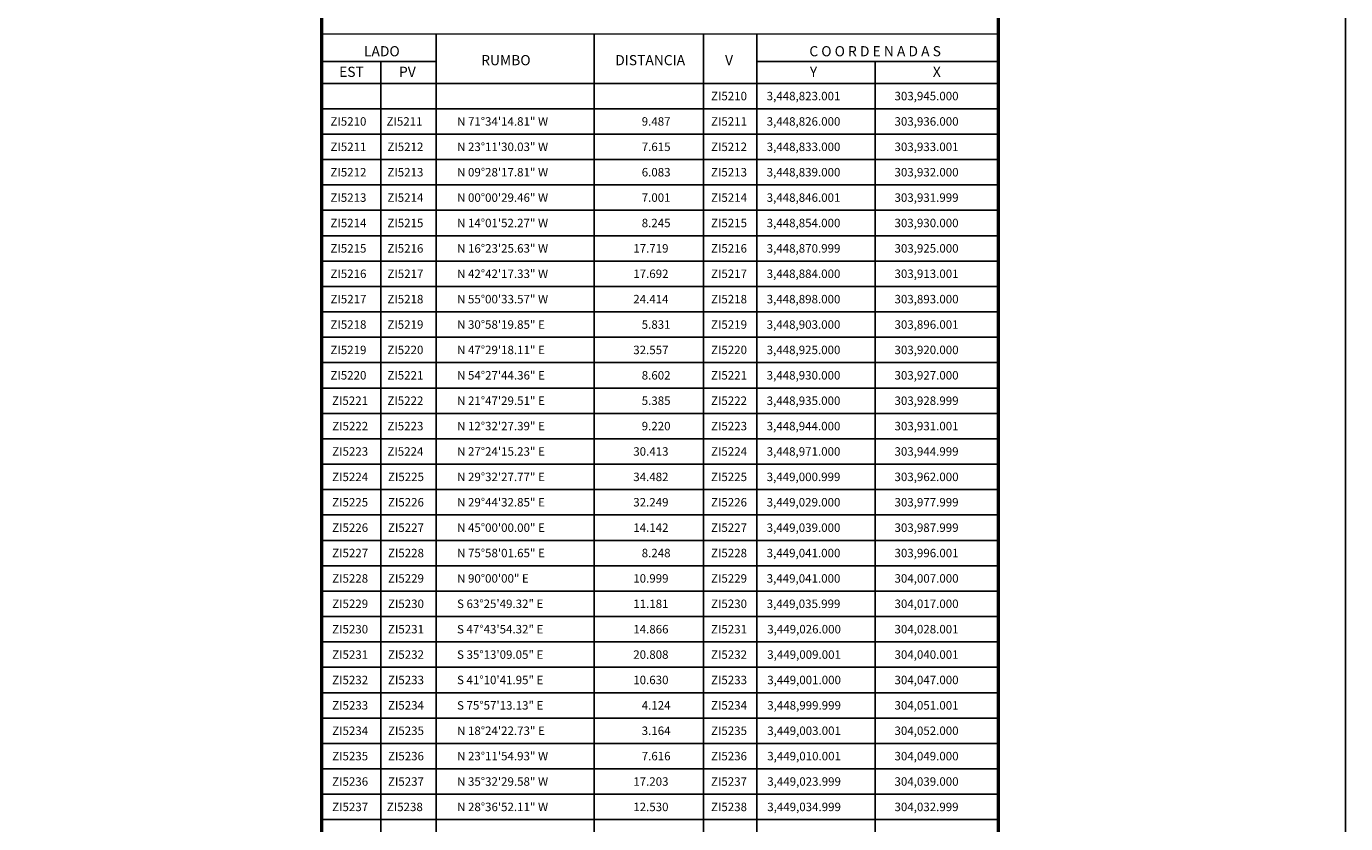
# Model space of a CAD drawing. Units: millimetres. Extents: x 303676 to 309020, y 3447852 to 3449652.
# Drawn here: x 307916 to 308544, y 3448880 to 3449260 of the extents above; entities that cross this region are included whole.
import ezdxf
from ezdxf.enums import TextEntityAlignment as Align

# ---------------------------------------------------------------- set-up
doc = ezdxf.new("R2010")
doc.units = ezdxf.units.MM
for name, color, linetype in [('120BF12', 7, 'Continuous'), ('57KF11ZF_FeatureToLine', 7, 'Continuous'), ('CUADCONZI', 7, 'Continuous'), ('MARGEN', 7, 'Continuous')]:
    doc.layers.add(name, color=color, linetype=linetype)
doc.styles.add('SIMPLEX1', font='simplex1.shx')

msp = doc.modelspace()

# ---------------------------------------------------------------- linework, layer by layer
msp.add_lwpolyline([(308543.75, 3447948.45), (306743.75, 3447948.45), (306743.75, 3449548.45), (308543.75, 3449548.45)], close=True)
at = {"layer": '120BF12'}
msp.add_lwpolyline([(308543.75, 3447948.45), (306743.75, 3447948.45), (306743.75, 3449548.45), (308543.75, 3449548.45)], close=True, dxfattribs=at)
at = {"layer": '57KF11ZF_FeatureToLine'}
msp.add_lwpolyline([(306743.75, 3449189.79), (306743.75, 3449548.45), (308543.75, 3449548.45), (308543.75, 3447948.45)], dxfattribs=at)
at = {"layer": 'CUADCONZI', "color": 0, "linetype": 'Continuous'}
for p, q in [((308111.07, 3449256.03), (308111.07, 3448495.83)), ((308186.24, 3449256.03), (308186.24, 3448495.83)), ((308238.21, 3449256.03), (308238.21, 3448495.83)), ((308263.65, 3449256.03), (308263.65, 3448495.83)), ((308056.6, 3449243.03), (308111.07, 3449243.03)), ((308084.75, 3449243.03), (308084.75, 3448495.83)), ((308263.65, 3449243.03), (308378.58, 3449243.03)), ((308319.91, 3449243.03), (308319.91, 3448495.83))]:
    msp.add_line(p, q, dxfattribs=at)
at = {"layer": 'CUADCONZI', "linetype": 'Continuous'}
for p, q in [((308056.6, 3449232.6), (308378.58, 3449232.6)), ((308056.6, 3449232.6), (308378.58, 3449232.6)), ((308056.6, 3449232.6), (308378.58, 3449232.6)), ((308056.6, 3449220.53), (308378.58, 3449220.53)), ((308056.6, 3449208.45), (308378.58, 3449208.45)), ((308056.6, 3449196.37), (308378.58, 3449196.37)), ((308056.6, 3449184.29), (308378.58, 3449184.29)), ((308056.6, 3449172.21), (308378.58, 3449172.21)), ((308056.6, 3449160.13), (308378.58, 3449160.13)), ((308056.6, 3449148.06), (308378.58, 3449148.06)), ((308056.6, 3449135.98), (308378.58, 3449135.98)), ((308056.6, 3449123.9), (308378.58, 3449123.9)), ((308056.6, 3449111.82), (308378.58, 3449111.82)), ((308056.6, 3449099.74), (308378.58, 3449099.74)), ((308056.6, 3449087.66), (308378.58, 3449087.66)), ((308056.6, 3449075.59), (308378.58, 3449075.59)), ((308056.6, 3449063.51), (308378.58, 3449063.51)), ((308056.6, 3449051.43), (308378.58, 3449051.43)), ((308056.6, 3449039.35), (308378.58, 3449039.35)), ((308056.6, 3449027.27), (308378.58, 3449027.27)), ((308056.6, 3449015.19), (308378.58, 3449015.19)), ((308056.6, 3449003.12), (308378.58, 3449003.12)), ((308056.6, 3448991.04), (308378.58, 3448991.04)), ((308056.6, 3448978.96), (308378.58, 3448978.96)), ((308056.6, 3448966.88), (308378.58, 3448966.88)), ((308056.6, 3448954.8), (308378.58, 3448954.8)), ((308056.6, 3448942.72), (308378.58, 3448942.72)), ((308056.6, 3448930.65), (308378.58, 3448930.65)), ((308056.6, 3448918.57), (308378.58, 3448918.57)), ((308056.6, 3448906.49), (308378.58, 3448906.49)), ((308056.6, 3448894.41), (308378.58, 3448894.41)), ((308056.6, 3448882.33), (308378.58, 3448882.33))]:
    msp.add_line(p, q, dxfattribs=at)
at = {"layer": 'CUADCONZI', "color": 67, "linetype": 'Continuous', "true_color": 0x727430}
msp.add_line((308056.6, 3449232.6), (308378.58, 3449232.6), dxfattribs=at)
at = {"layer": 'CUADCONZI', "color": 0, "linetype": 'Continuous', "flags": 128}
for points, const_width in [([(308056.6, 3448495.83), (308056.6, 3449275.15), (308378.58, 3449275.15), (308378.58, 3448495.83)], 1.61), ([(308056.6, 3449256.03), (308378.58, 3449256.03)], 0.604), ([(308056.6, 3449232.6), (308378.58, 3449232.6)], 0.604)]:
    msp.add_lwpolyline(points, dxfattribs=dict(at, const_width=const_width))
at = {"layer": 'MARGEN'}
msp.add_lwpolyline([(308543.75, 3447948.45), (306743.75, 3447948.45), (306743.75, 3449548.45), (308543.75, 3449548.45)], close=True, dxfattribs=at)

# ---------------------------------------------------------------- texts
at = {"layer": 'CUADCONZI', "color": 0, "style": 'SIMPLEX1'}
for s, height, p in [('LADO', 4.831, (308085.22, 3449245.48)), ('C O O R D E N A D A S', 4.8313, (308319.9, 3449245.48)), ('EST', 4.831, (308070.77, 3449235.68)), ('PV', 4.831, (308097.38, 3449235.68)), ('Y', 4.83, (308290.59, 3449235.68)), ('X', 4.83, (308349.25, 3449235.68))]:
    msp.add_text(s, height=height, dxfattribs=at).set_placement(p, align=Align.CENTER)
for s, height, p in [('RUMBO', 4.831, (308144.24, 3449243.02)), ('DISTANCIA', 4.831, (308212.89, 3449243.02)), ('V', 4.83, (308250.41, 3449243.02))]:
    msp.add_text(s, height=height, dxfattribs=at).set_placement(p, align=Align.MIDDLE)
at = {"layer": 'CUADCONZI', "style": 'SIMPLEX1'}
for s, p in [('ZI5210', (308250.4, 3449224.55)), ('ZI5210', (308069.33, 3449212.47)), ('ZI5211', (308096.02, 3449212.47)), ('ZI5211', (308250.4, 3449212.47)), ('ZI5211', (308069.33, 3449200.4)), ('ZI5212', (308096.43, 3449200.4)), ('ZI5212', (308250.4, 3449200.4)), ('ZI5212', (308069.33, 3449188.32)), ('ZI5213', (308096.43, 3449188.32)), ('ZI5213', (308250.4, 3449188.32)), ('ZI5213', (308069.33, 3449176.24)), ('ZI5214', (308096.43, 3449176.24)), ('ZI5214', (308250.4, 3449176.24)), ('ZI5214', (308069.33, 3449164.16)), ('ZI5215', (308096.43, 3449164.16)), ('ZI5215', (308250.4, 3449164.16)), ('ZI5215', (308069.33, 3449152.08)), ('ZI5216', (308096.43, 3449152.08)), ('ZI5216', (308250.4, 3449152.08)), ('ZI5216', (308069.33, 3449140)), ('ZI5217', (308096.43, 3449140)), ('ZI5217', (308250.4, 3449140)), ('ZI5217', (308069.33, 3449127.93)), ('ZI5218', (308096.43, 3449127.93)), ('ZI5218', (308250.4, 3449127.93)), ('ZI5218', (308069.33, 3449115.85)), ('ZI5219', (308096.43, 3449115.85)), ('ZI5219', (308250.4, 3449115.85)), ('ZI5219', (308069.33, 3449103.77)), ('ZI5220', (308096.43, 3449103.77)), ('ZI5220', (308250.4, 3449103.77)), ('ZI5220', (308069.33, 3449091.69)), ('ZI5221', (308096.43, 3449091.69)), ('ZI5221', (308250.4, 3449091.69)), ('ZI5221', (308070.09, 3449079.61)), ('ZI5222', (308096.43, 3449079.61)), ('ZI5222', (308250.4, 3449079.61)), ('ZI5222', (308070.15, 3449067.53)), ('ZI5223', (308096.43, 3449067.53)), ('ZI5223', (308250.4, 3449067.53)), ('ZI5223', (308070.15, 3449055.46)), ('ZI5224', (308096.43, 3449055.46)), ('ZI5224', (308250.4, 3449055.46)), ('ZI5224', (308070.14, 3449043.38)), ('ZI5225', (308096.7, 3449043.38)), ('ZI5225', (308250.4, 3449043.38)), ('ZI5225', (308070.14, 3449031.3)), ('ZI5226', (308096.7, 3449031.3)), ('ZI5226', (308250.4, 3449031.3)), ('ZI5226', (308070.14, 3449019.22)), ('ZI5227', (308096.7, 3449019.22)), ('ZI5227', (308250.4, 3449019.22)), ('ZI5227', (308070.14, 3449007.14)), ('ZI5228', (308096.7, 3449007.14)), ('ZI5228', (308250.4, 3449007.14)), ('ZI5228', (308070.14, 3448995.06)), ('ZI5229', (308096.7, 3448995.06)), ('ZI5229', (308250.4, 3448995.06)), ('ZI5229', (308070.14, 3448982.99)), ('ZI5230', (308096.7, 3448982.99)), ('ZI5230', (308250.4, 3448982.99)), ('ZI5230', (308070.14, 3448970.91)), ('ZI5231', (308096.7, 3448970.91)), ('ZI5231', (308250.4, 3448970.91)), ('ZI5231', (308070.14, 3448958.83)), ('ZI5232', (308096.7, 3448958.83)), ('ZI5232', (308250.4, 3448958.83)), ('ZI5232', (308070.14, 3448946.75)), ('ZI5233', (308096.7, 3448946.75)), ('ZI5233', (308250.4, 3448946.75)), ('ZI5233', (308070.14, 3448934.67)), ('ZI5234', (308096.7, 3448934.67)), ('ZI5234', (308250.4, 3448934.67)), ('ZI5234', (308070.14, 3448922.59)), ('ZI5235', (308096.7, 3448922.59)), ('ZI5235', (308250.4, 3448922.59)), ('ZI5235', (308070.14, 3448910.52)), ('ZI5236', (308096.7, 3448910.52)), ('ZI5236', (308250.4, 3448910.52)), ('ZI5236', (308070.14, 3448898.44)), ('ZI5237', (308096.7, 3448898.44)), ('ZI5237', (308250.4, 3448898.44)), ('ZI5237', (308070.14, 3448886.36)), ('ZI5238', (308096.16, 3448886.36)), ('ZI5238', (308250.4, 3448886.36))]:
    msp.add_text(s, height=4.026, dxfattribs=at).set_placement(p, align=Align.CENTER)
for s, height, p in [('3,448,823.001', 4.0261, (308268.32, 3449224.55)), ('303,945.000', 4.0261, (308329.12, 3449224.55)), ('N 71%%d34\'14.81" W', 4.0261, (308121.01, 3449212.47)), ('9.487', 4.026, (308208.86, 3449212.47)), ('3,448,826.000', 4.0261, (308268.32, 3449212.47)), ('303,936.000', 4.0261, (308329.12, 3449212.47)), ('N 23%%d11\'30.03" W', 4.0261, (308121.01, 3449200.4)), ('7.615', 4.026, (308208.86, 3449200.4)), ('3,448,833.000', 4.0261, (308268.32, 3449200.4)), ('303,933.001', 4.0261, (308329.12, 3449200.4)), ('N 09%%d28\'17.81" W', 4.0261, (308121.01, 3449188.32)), ('6.083', 4.026, (308208.86, 3449188.32)), ('3,448,839.000', 4.0261, (308268.32, 3449188.32)), ('303,932.000', 4.0261, (308329.12, 3449188.32)), ('N 00%%d00\'29.46" W', 4.0261, (308121.01, 3449176.24)), ('7.001', 4.026, (308208.86, 3449176.24)), ('3,448,846.001', 4.0261, (308268.32, 3449176.24)), ('303,931.999', 4.0261, (308329.12, 3449176.24)), ('N 14%%d01\'52.27" W', 4.0261, (308121.01, 3449164.16)), ('8.245', 4.026, (308208.86, 3449164.16)), ('3,448,854.000', 4.0261, (308268.32, 3449164.16)), ('303,930.000', 4.0261, (308329.12, 3449164.16)), ('N 16%%d23\'25.63" W', 4.0261, (308121.01, 3449152.08)), ('17.719', 4.026, (308204.84, 3449152.08)), ('3,448,870.999', 4.0261, (308268.32, 3449152.08)), ('303,925.000', 4.0261, (308329.12, 3449152.08)), ('N 42%%d42\'17.33" W', 4.0261, (308121.01, 3449140)), ('17.692', 4.026, (308204.84, 3449140)), ('3,448,884.000', 4.0261, (308268.32, 3449140)), ('303,913.001', 4.0261, (308329.12, 3449140)), ('N 55%%d00\'33.57" W', 4.0261, (308121.01, 3449127.93)), ('24.414', 4.026, (308204.84, 3449127.93)), ('3,448,898.000', 4.0261, (308268.32, 3449127.93)), ('303,893.000', 4.0261, (308329.12, 3449127.93)), ('N 30%%d58\'19.85" E', 4.0261, (308121.01, 3449115.85)), ('5.831', 4.026, (308208.86, 3449115.85)), ('3,448,903.000', 4.0261, (308268.32, 3449115.85)), ('303,896.001', 4.0261, (308329.12, 3449115.85)), ('N 47%%d29\'18.11" E', 4.0261, (308121.01, 3449103.77)), ('32.557', 4.026, (308204.84, 3449103.77)), ('3,448,925.000', 4.0261, (308268.32, 3449103.77)), ('303,920.000', 4.0261, (308329.12, 3449103.77)), ('N 54%%d27\'44.36" E', 4.0261, (308121.01, 3449091.69)), ('8.602', 4.026, (308208.86, 3449091.69)), ('3,448,930.000', 4.0261, (308268.32, 3449091.69)), ('303,927.000', 4.0261, (308329.12, 3449091.69)), ('N 21%%d47\'29.51" E', 4.0261, (308121.01, 3449079.61)), ('5.385', 4.026, (308208.86, 3449079.61)), ('3,448,935.000', 4.0261, (308268.32, 3449079.61)), ('303,928.999', 4.0261, (308329.12, 3449079.61)), ('N 12%%d32\'27.39" E', 4.0261, (308121.01, 3449067.53)), ('9.220', 4.026, (308208.86, 3449067.53)), ('3,448,944.000', 4.0261, (308268.32, 3449067.53)), ('303,931.001', 4.0261, (308329.12, 3449067.53)), ('N 27%%d24\'15.23" E', 4.0261, (308121.01, 3449055.46)), ('30.413', 4.026, (308204.84, 3449055.46)), ('3,448,971.000', 4.0261, (308268.32, 3449055.46)), ('303,944.999', 4.0261, (308329.12, 3449055.46)), ('N 29%%d32\'27.77" E', 4.0261, (308121.01, 3449043.38)), ('34.482', 4.026, (308204.84, 3449043.38)), ('3,449,000.999', 4.0261, (308268.32, 3449043.38)), ('303,962.000', 4.0261, (308329.12, 3449043.38)), ('N 29%%d44\'32.85" E', 4.0261, (308121.01, 3449031.3)), ('32.249', 4.026, (308204.84, 3449031.3)), ('3,449,029.000', 4.0261, (308268.32, 3449031.3)), ('303,977.999', 4.0261, (308329.12, 3449031.3)), ('N 45%%d00\'00.00" E', 4.0261, (308121.01, 3449019.22)), ('14.142', 4.026, (308204.84, 3449019.22)), ('3,449,039.000', 4.0261, (308268.32, 3449019.22)), ('303,987.999', 4.0261, (308329.12, 3449019.22)), ('N 75%%d58\'01.65" E', 4.0261, (308121.01, 3449007.14)), ('8.248', 4.026, (308208.86, 3449007.14)), ('3,449,041.000', 4.0261, (308268.32, 3449007.14)), ('303,996.001', 4.0261, (308329.12, 3449007.14)), ('N 90%%d00\'00" E', 4.0261, (308121.01, 3448995.06)), ('10.999', 4.026, (308204.84, 3448995.06)), ('3,449,041.000', 4.0261, (308268.32, 3448995.06)), ('304,007.000', 4.0261, (308329.12, 3448995.06)), ('S 63%%d25\'49.32" E', 4.0261, (308121.01, 3448982.99)), ('11.181', 4.026, (308204.84, 3448982.99)), ('3,449,035.999', 4.0261, (308268.32, 3448982.99)), ('304,017.000', 4.0261, (308329.12, 3448982.99)), ('S 47%%d43\'54.32" E', 4.0261, (308121.01, 3448970.91)), ('14.866', 4.026, (308204.84, 3448970.91)), ('3,449,026.000', 4.0261, (308268.58, 3448970.91)), ('304,028.001', 4.0261, (308329.12, 3448970.91)), ('S 35%%d13\'09.05" E', 4.0261, (308121.01, 3448958.83)), ('20.808', 4.026, (308204.84, 3448958.83)), ('3,449,009.001', 4.0261, (308268.58, 3448958.83)), ('304,040.001', 4.0261, (308329.12, 3448958.83)), ('S 41%%d10\'41.95" E', 4.0261, (308121.01, 3448946.75)), ('10.630', 4.026, (308204.84, 3448946.75)), ('3,449,001.000', 4.0261, (308268.58, 3448946.75)), ('304,047.000', 4.0261, (308329.12, 3448946.75)), ('S 75%%d57\'13.13" E', 4.0261, (308121.01, 3448934.67)), ('4.124', 4.026, (308208.86, 3448934.67)), ('3,448,999.999', 4.0261, (308268.58, 3448934.67)), ('304,051.001', 4.0261, (308329.12, 3448934.67)), ('N 18%%d24\'22.73" E', 4.0261, (308121.01, 3448922.59)), ('3.164', 4.026, (308208.86, 3448922.59)), ('3,449,003.001', 4.0261, (308268.58, 3448922.59)), ('304,052.000', 4.0261, (308329.12, 3448922.59)), ('N 23%%d11\'54.93" W', 4.0261, (308121.01, 3448910.52)), ('7.616', 4.026, (308208.86, 3448910.52)), ('3,449,010.001', 4.0261, (308268.58, 3448910.52)), ('304,049.000', 4.0261, (308329.12, 3448910.52)), ('N 35%%d32\'29.58" W', 4.0261, (308121.01, 3448898.44)), ('17.203', 4.026, (308204.84, 3448898.44)), ('3,449,023.999', 4.0261, (308268.58, 3448898.44)), ('304,039.000', 4.0261, (308329.12, 3448898.44)), ('N 28%%d36\'52.11" W', 4.0261, (308121.01, 3448886.36)), ('12.530', 4.026, (308204.84, 3448886.36)), ('3,449,034.999', 4.0261, (308268.58, 3448886.36)), ('304,032.999', 4.0261, (308329.12, 3448886.36))]:
    msp.add_text(s, height=height, dxfattribs=at).set_placement(p)

doc.saveas('drawing.dxf')
